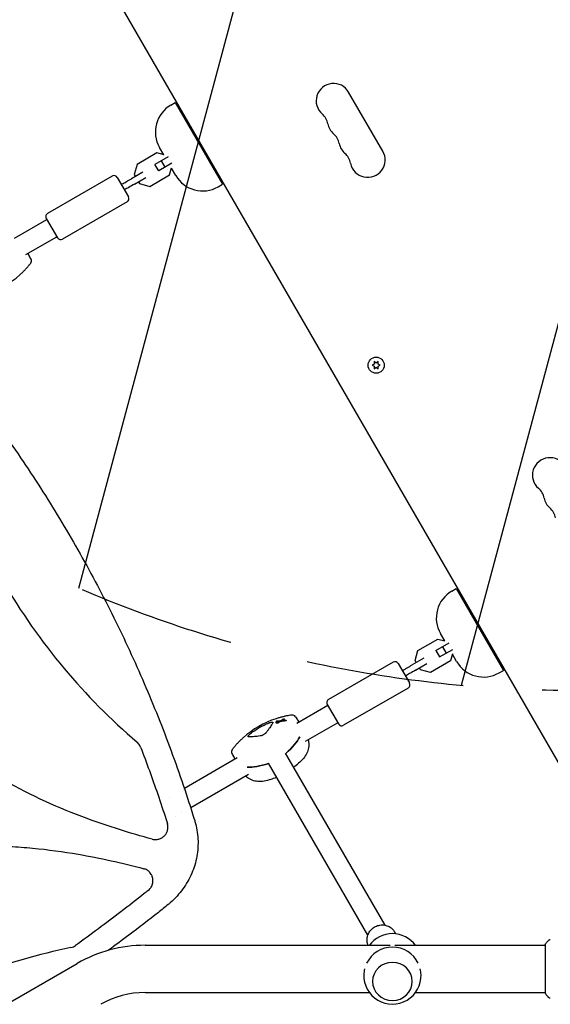
# Model space of a CAD drawing. Units: millimetres. Extents: x -10146 to 11599, y -12012 to 6788.
# Drawn here: x -1464 to -1037, y 512 to 1305 of the extents above; entities that cross this region are included whole.
import ezdxf

# ---------------------------------------------------------------- set-up
doc = ezdxf.new("R2010")
doc.units = ezdxf.units.MM
doc.header["$LTSCALE"] = 20
doc.linetypes.add('HIDDEN', pattern=[9.525, 6.35, -3.175])
for name, color, linetype in [('2d', 230, 'Continuous'), ('AS-Free_Space', 31, 'HIDDEN'), ('AS-Free_Space_Hatch', 31, 'HIDDEN')]:
    doc.layers.add(name, color=color, linetype=linetype)

msp = doc.modelspace()

# ---------------------------------------------------------------- hatches: boundary and pattern name
at = {"layer": 'AS-Free_Space_Hatch'}
h = msp.add_hatch(dxfattribs=at)
h.set_pattern_fill('ANSI31', color=256, scale=100, angle=30)
edge = h.paths.add_edge_path()
edge.add_line((1488.87, -4032.63), (2844.21, -5503.37))
edge.add_line((2844.21, -5503.37), (1607.95, -6642.62))
edge.add_arc((930.28, -5907.25), 1000, 222.66156, 312.66156, ccw=False)
edge.add_arc((930.28, -5907.25), 1000, 132.66156, 222.66156, ccw=False)
edge.add_line((252.62, -5171.88), (1488.87, -4032.63))
edge = h.paths.add_edge_path()
edge.add_line((-4164.08, -1075.31), (-2386.27, -2103.37))
edge.add_arc((-2886.27, -2969.39), 1000, -116.94239, 60, ccw=False)
edge.add_line((-3339.37, -3860.85), (-5164.08, -2807.36))
edge.add_arc((-4664.08, -1941.33), 1000, 60, 240, ccw=False)
edge = h.paths.add_edge_path()
edge.add_arc((-714.02, -154.72), 500, 0, 360)
edge = h.paths.add_edge_path()
edge.add_line((-153.14, 2265.51), (-462.82, 2801.88))
edge.add_arc((-2187.04, 1806.4), 1990.97, 30, 72.57984)
edge.add_arc((-1255.36, 4775.73), 1121.1, 214.15082, 252.57984, ccw=False)
edge.add_line((-2183.14, 4146.37), (-2801.45, 5146.96))
edge.add_arc((-3652.14, 4621.28), 1000, 31.71381, 211.71381)
edge.add_line((-4502.82, 4095.61), (-3722.56, 2832.93))
edge.add_arc((-1772.05, 4038.24), 2292.87, 211.71381, 259.65588)
edge.add_line((-2183.76, 1782.64), (-1885.19, 1265.51))
edge.add_arc((-1019.17, 1765.51), 1000, 210, 390)
edge = h.paths.add_edge_path()
edge.add_line((7363.44, 3516.52), (6137.71, 1393.5))
edge.add_arc((5271.69, 1893.5), 1000, 240.7167, 330, ccw=False)
edge.add_arc((4325, 1910.47), 1000, 210, 297.22963, ccw=False)
edge.add_line((3458.98, 1410.47), (3160.41, 1927.6))
edge.add_arc((3572.12, 4183.2), 2292.87, 211.71381, 259.65588, ccw=False)
edge.add_line((1621.61, 2977.89), (841.35, 4240.57))
edge.add_arc((1692.03, 4766.24), 1000, 31.71381, 211.71381, ccw=False)
edge.add_line((2542.72, 5291.92), (3161.03, 4291.33))
edge.add_arc((4088.81, 4920.69), 1121.1, 214.15082, 252.57984)
edge.add_arc((3157.13, 1951.36), 1990.97, 34.40239, 72.57984, ccw=False)
edge.add_line((4799.85, 3076.26), (5631.39, 4516.52))
edge.add_arc((6497.41, 4016.52), 1000, -30, 150, ccw=False)
edge = h.paths.add_edge_path()
edge.add_line((-4510.76, -8319.15), (-4496.58, -10000.23))
edge.add_arc((-5496.54, -10008.66), 1000, -89.51664, 0.48336, ccw=False)
edge.add_arc((-5496.54, -10008.66), 1000, 180.48336, 270.48336, ccw=False)
edge.add_line((-6496.51, -10017.1), (-6510.69, -8336.02))
edge.add_line((-6510.69, -8336.02), (-4510.76, -8319.15))

# ---------------------------------------------------------------- linework, layer by layer
at = {"layer": '2d'}
for p, q in [((-1449.83, 1433.17), (-961.79, 587.87)), ((-1171.67, 1199.39), (-1199.17, 1247.02)), ((-1342.14, 1236.65), (-1338.67, 1238.65)), ((-1338.67, 1238.65), (-1300.67, 1172.83)), ((-1353.33, 1198.09), (-1369.4, 1188.81)), ((-1347.65, 1196.57), (-1353.33, 1198.09)), ((-1347.9, 1196.63), (-1351.29, 1202.5)), ((-1344.4, 1194.93), (-1354.95, 1188.84)), ((-1341.4, 1189.73), (-1351.95, 1183.64)), ((-1346.77, 1186.63), (-1349.77, 1191.83)), ((-1364.77, 1182.59), (-1373.95, 1177.29)), ((-1369.4, 1188.81), (-1371.58, 1180.65)), ((-1351.95, 1183.64), (-1354.95, 1188.84)), ((-1343.13, 1180.42), (-1341.61, 1186.1)), ((-1338.29, 1179.98), (-1341.68, 1185.85)), ((-1389.33, 1179.38), (-1441.29, 1149.38)), ((-1385.23, 1178.29), (-1376.23, 1162.7)), ((-1371.58, 1180.65), (-1370.72, 1179.16)), ((-1371.45, 1172.96), (-1362.27, 1178.26)), ((-1368.22, 1174.83), (-1367.36, 1173.33)), ((-1359.2, 1171.15), (-1343.13, 1180.42)), ((-1367.36, 1173.33), (-1359.2, 1171.15)), ((-1304.14, 1170.83), (-1300.67, 1172.83)), ((-1377.33, 1158.6), (-1429.29, 1128.6)), ((-1468, 1129.34), (-1441.89, 1144.42)), ((-1442.39, 1145.29), (-1433.39, 1129.7)), ((-1458.84, 1116.16), (-1433.89, 1130.56)), ((-1178.51, 1028.01), (-1180.36, 1027.14)), ((-1180.36, 1027.14), (-1178.51, 1026.28)), ((-1177.01, 1028.87), (-1178.69, 1030.05)), ((-1178.69, 1030.05), (-1178.51, 1028.01)), ((-1178.51, 1026.28), (-1178.69, 1024.24)), ((-1178.69, 1024.24), (-1177.01, 1025.42)), ((-1175.34, 1030.05), (-1177.01, 1028.87)), ((-1177.01, 1025.42), (-1175.34, 1024.24)), ((-1175.52, 1028.01), (-1175.34, 1030.05)), ((-1173.66, 1027.14), (-1175.52, 1028.01)), ((-1175.52, 1026.28), (-1173.66, 1027.14)), ((-1175.34, 1024.24), (-1175.52, 1026.28)), ((-1116.14, 845.21), (-1112.67, 847.21)), ((-1112.67, 847.21), (-1074.67, 781.39)), ((-1121.9, 805.19), (-1125.29, 811.06)), ((-1143.4, 797.37), (-1127.33, 806.64)), ((-1128.95, 797.4), (-1118.4, 803.48)), ((-1127.33, 806.64), (-1121.65, 805.12)), ((-1145.58, 789.21), (-1143.4, 797.37)), ((-1128.95, 797.4), (-1125.95, 792.2)), ((-1125.95, 792.2), (-1115.4, 798.29)), ((-1123.77, 800.38), (-1120.77, 795.19)), ((-1115.61, 794.65), (-1117.13, 788.98)), ((-1112.29, 788.54), (-1115.68, 794.41)), ((-1163.33, 787.94), (-1215.29, 757.94)), ((-1159.23, 786.84), (-1150.23, 771.25)), ((-1138.76, 791.15), (-1147.95, 785.85)), ((-1144.72, 787.71), (-1145.58, 789.21)), ((-1145.45, 781.52), (-1136.26, 786.82)), ((-1117.13, 788.98), (-1133.2, 779.7)), ((-1141.36, 781.89), (-1142.22, 783.38)), ((-1133.2, 779.7), (-1141.36, 781.89)), ((-1078.14, 779.39), (-1074.67, 781.39)), ((-1151.33, 767.16), (-1203.29, 737.16)), ((-1216.39, 753.84), (-1207.39, 738.25)), ((-1215.89, 752.98), (-1240.84, 738.57)), ((-1257.58, 739.05), (-1257.82, 739.47)), ((-1256.9, 740.06), (-1257.12, 740.43)), ((-1256.61, 738.41), (-1256.86, 738.84)), ((-1255.85, 739.65), (-1256.09, 740.08)), ((-1250.61, 741.79), (-1250.86, 742.22)), ((-1249.13, 740.67), (-1249.38, 741.1)), ((-1207.89, 739.12), (-1234, 724.04)), ((-1169.87, 576.19), (-1249.84, 714.7)), ((-1288.86, 710.85), (-1331.32, 686.33)), ((-1183.73, 568.19), (-1263.7, 706.7)), ((-1279.7, 697.66), (-1326.23, 670.79)), ((-1332.28, 685.78), (-1332.28, 685.78)), ((-1343.41, 679.35), (-1343.41, 679.35)), ((-1333.53, 666.58), (-1333.53, 666.58)), ((-1338.33, 663.81), (-1338.33, 663.81)), ((-1161.25, 569.26), (-1162.07, 570.68)), ((-1362.92, 560), (-1165.88, 560)), ((-1161.97, 560), (-1041.04, 560)), ((-1041.04, 560.5), (-1041.04, 521.5)), ((-1932.66, 247.92), (-1417.42, 545.4)), ((-1179.92, 530.93), (-1179.92, 530.89)), ((-1147.92, 530.93), (-1147.92, 530.89)), ((-1362.92, 522), (-1182.48, 522)), ((-1145.37, 522), (-1041.04, 522))]:
    msp.add_line(p, q, dxfattribs=at)
msp.add_circle((-1177.01, 1027.14), 6.5, dxfattribs=at)
for centre, radius, start, end in [((-1211.29, 1240.02), 14, 30, 229.10989), ((-1329.64, 1215), 25, 120, 210), ((-1229.62, 1218.86), 14, 10.89011, 49.10989), ((-1202.13, 1224.15), 14, 190.89011, 229.10989), ((-1220.46, 1202.98), 14, 10.89011, 49.10989), ((-1192.96, 1208.27), 14, 190.89011, 229.10989), ((-1211.29, 1187.1), 14, 10.89011, 49.10989), ((-1183.79, 1192.39), 14, 190.89011, 30), ((-1387.83, 1176.79), 3, 30, 120), ((-1316.64, 1192.48), 25, 210, 300), ((-1378.83, 1161.2), 3, 300, 30), ((-1439.79, 1146.79), 3, 120, 210), ((-1430.79, 1131.2), 3, 210, 300), ((-1457.29, 1111.15), 3, 322.72525, 27.8585), ((-1513.87, 1156.01), 75.3, 288.27763, 311.72237), ((-1037.29, 938.65), 14, 30, 229.10989), ((-1055.62, 917.48), 14, 10.89011, 49.10989), ((-1028.13, 922.77), 14, 190.89011, 229.10989), ((-1046.46, 901.6), 14, 10.89011, 49.10989), ((-1103.64, 823.56), 25, 120, 210), ((-1161.83, 785.34), 3, 30, 120), ((-1090.64, 801.04), 25, 210, 300), ((-1152.83, 769.75), 3, 300, 30), ((-1213.79, 755.34), 3, 120, 210), ((-1244.4, 742.41), 3, 32.1415, 97.27475), ((-1233.83, 670.99), 75.3, 108.27763, 131.72237), ((-1204.79, 739.75), 3, 210, 300), ((-1290.41, 715.85), 3, 142.72525, 207.8585), ((-1287.57, 764.06), 75, 306.11854, 309.96797), ((-1287.57, 764.06), 75, 290.03203, 293.87214), ((-1368.42, 629.12), 10, 306.93668, 306.94228), ((-1163.92, 546.41), 23, 36.20564, 143.79436), ((-1362.92, 451), 109, 90, 120), ((-1163.92, 535.59), 23, 25.57835, 154.42165), ((-1163.92, 535.59), 23, 177.76135, 2.23865), ((-1362.92, 451), 71, 90, 120)]:
    msp.add_arc(centre, radius, start, end, dxfattribs=at)
for centre, major_axis, ratio, start_param, end_param in [((-1225.22, 678.21), (-47.95, 57.23), 0.507753, -0.450771, -0.423449), ((-1225.83, 672.36), (-12.63, 73.68), 0.763225, 0.299615, 0.327428), ((-1231.87, 673.89), (-62.62, 42.25), 0.831003, -0.799776, -0.758722), ((-1221.75, 674.75), (-22.05, 70.78), 0.599527, 0.177824, 0.208651), ((-1289.12, 706.75), (51.9, 29.97), 0.281504, -0.88412, -0.435628), ((-1237.16, 736.75), (51.9, 29.97), 0.281504, -2.705965, -2.257734), ((-1163.92, 530.89), (-16, 0), 0.95956, -1.570796, 4.712389)]:
    msp.add_ellipse(centre, major_axis=major_axis, ratio=ratio, start_param=start_param, end_param=end_param, dxfattribs=at)
at = {"layer": '2d', "extrusion": (0, 0, -1)}
for centre, major_axis, ratio, start_param, end_param in [((-1226.4, 672.33), (-13.36, 73.72), 0.754789, -0.322791, -0.300323), ((-1224.56, 678.81), (48.01, -56.92), 0.514909, -2.714562, -2.68054), ((-1220.07, 678.57), (-35.8, 64.93), 0.06712, -0.301658, -0.279766), ((-1222.93, 674.35), (-21.96, 71.12), 0.603873, -0.206166, -0.178921), ((-1231.44, 674.54), (62.51, -42.18), 0.831003, -2.368496, -2.34134), ((-1289.12, 706.75), (-51.9, -29.97), 0.281504, -2.705965, -2.257473), ((-1237.16, 736.75), (-51.9, -29.97), 0.281504, -0.883858, -0.435628)]:
    msp.add_ellipse(centre, major_axis=major_axis, ratio=ratio, start_param=start_param, end_param=end_param, dxfattribs=at)
at = {"layer": '2d'}
for points, knots in [([(-1381.98, 1172.66), (-1380.97, 1173.24), (-1379.98, 1173.81), (-1377.63, 1175.17), (-1376.29, 1175.94), (-1374.65, 1176.89), (-1374.29, 1177.09), (-1373.95, 1177.29)], [1.014643, 1.014643, 1.014643, 1.014643, 4.562057, 4.562057, 9.550563, 9.550563, 10.938235, 10.938235, 10.938235, 10.938235]), ([(-1371.45, 1172.96), (-1372.91, 1172.12), (-1374.47, 1171.22), (-1377.17, 1169.66), (-1378.32, 1169), (-1379.48, 1168.33)], [0, 0, 0, 0, 5.841435, 5.841435, 9.918784, 9.918784, 9.918784, 9.918784]), ([(-1454.64, 1112.55), (-1454.92, 1113.09), (-1455.21, 1113.63), (-1455.78, 1114.71), (-1456.06, 1115.25), (-1456.59, 1116.25), (-1456.84, 1116.71), (-1457.08, 1117.17)], [8.548149, 8.548149, 8.548149, 8.548149, 10.46553, 10.46553, 12.382912, 12.382912, 14.02818, 14.02818, 14.02818, 14.02818]), ([(-1463.75, 1099.81), (-1463.09, 1100.4), (-1462.44, 1101), (-1461.18, 1102.22), (-1460.56, 1102.84), (-1459.34, 1104.09), (-1458.75, 1104.73), (-1457.6, 1106.02), (-1457.04, 1106.67), (-1455.95, 1107.99), (-1455.42, 1108.66), (-1454.9, 1109.33)], [53.555988, 53.555988, 53.555988, 53.555988, 56.155612, 56.155612, 58.755236, 58.755236, 61.354861, 61.354861, 63.954485, 63.954485, 66.554109, 66.554109, 66.554109, 66.554109]), ([(-1567.55, 1084.06), (-1565.29, 1081.63), (-1563.04, 1079.18), (-1554.16, 1069.43), (-1547.61, 1062.04), (-1534.73, 1047.13), (-1528.4, 1039.59), (-1515.96, 1024.38), (-1509.85, 1016.71), (-1497.87, 1001.22), (-1491.98, 993.41), (-1480.45, 977.66), (-1474.79, 969.72), (-1463.7, 953.7), (-1458.27, 945.63), (-1447.64, 929.36), (-1442.43, 921.15), (-1432.25, 904.62), (-1427.27, 896.3), (-1417.54, 879.52), (-1412.78, 871.06), (-1403.51, 854.04), (-1398.98, 845.46), (-1390.16, 828.19), (-1385.86, 819.5), (-1377.5, 801.99), (-1373.43, 793.17), (-1365.52, 775.43), (-1361.68, 766.49), (-1354.24, 748.51), (-1350.63, 739.47), (-1343.65, 721.25), (-1340.28, 712.09), (-1333.76, 693.65), (-1330.62, 684.37), (-1326.03, 670.21), (-1324.5, 665.34), (-1322.99, 660.47)], [0, 0, 0, 0, 10.000103, 10.000103, 39.662594, 39.662594, 69.230262, 69.230262, 98.687116, 98.687116, 128.035176, 128.035176, 157.300771, 157.300771, 186.492854, 186.492854, 215.633968, 215.633968, 244.738259, 244.738259, 273.82375, 273.82375, 302.908964, 302.908964, 332.00764, 332.00764, 361.143835, 361.143835, 390.325751, 390.325751, 419.578683, 419.578683, 448.913887, 448.913887, 478.349764, 478.349764, 493.693156, 493.693156, 493.693156, 493.693156]), ([(-1357.11, 645.48), (-1374.89, 650.25), (-1392.38, 655.71), (-1432.26, 670.45), (-1454.38, 680.37), (-1480.89, 695.5), (-1486.14, 698.66), (-1496.49, 705.3), (-1501.63, 708.79), (-1516.65, 719.65), (-1526.16, 727.43), (-1544.06, 744.16), (-1552.45, 753.12), (-1564.08, 767.57), (-1567.8, 772.56), (-1574.79, 782.73), (-1578.07, 787.92), (-1587.29, 803.8), (-1592.59, 814.81), (-1599.33, 831.93), (-1601.38, 837.74), (-1605.06, 849.56), (-1606.69, 855.56), (-1613.78, 885.52), (-1616.17, 909.86), (-1616.13, 940.63), (-1615.97, 946.82), (-1615.37, 959.15), (-1614.93, 965.3), (-1613.22, 983.66), (-1611.59, 995.81), (-1606.43, 1026.08), (-1602.39, 1044.11), (-1597.6, 1062)], [0.0309115, 0.0309115, 0.0309115, 0.0309115, 0.125, 0.125, 0.25, 0.25, 0.28125, 0.28125, 0.3125, 0.3125, 0.375, 0.375, 0.4375, 0.4375, 0.46875, 0.46875, 0.5, 0.5, 0.5625, 0.5625, 0.59375, 0.59375, 0.625, 0.625, 0.75, 0.75, 0.78125, 0.78125, 0.8125, 0.8125, 0.875, 0.875, 0.9691711, 0.9691711, 0.9691711, 0.9691711]), ([(-1536.07, 1012.4), (-1530.93, 984.69), (-1523.53, 957.8), (-1509.04, 918.25), (-1503.54, 905.02), (-1494.41, 885.48), (-1491.22, 879.02), (-1484.54, 866.21), (-1481.05, 859.85), (-1462.92, 828.45), (-1446.45, 804.96), (-1410.3, 761.71), (-1390.73, 741.87), (-1369.31, 723.56)], [0.0072419, 0.0072419, 0.0072419, 0.0072419, 0.25, 0.25, 0.375, 0.375, 0.4375, 0.4375, 0.5, 0.5, 0.75, 0.75, 0.992758, 0.992758, 0.992758, 0.992758]), ([(-1155.98, 781.21), (-1154.99, 781.79), (-1154.01, 782.35), (-1151.68, 783.69), (-1150.35, 784.46), (-1148.69, 785.42), (-1148.32, 785.64), (-1147.95, 785.85)], [1.014448, 1.014448, 1.014448, 1.014448, 4.50717, 4.50717, 9.459234, 9.459234, 10.938844, 10.938844, 10.938844, 10.938844]), ([(-1145.45, 781.52), (-1146.92, 780.67), (-1148.49, 779.76), (-1151.21, 778.2), (-1152.33, 777.54), (-1153.48, 776.88)], [0, 0, 0, 0, 5.885611, 5.885611, 9.916999, 9.916999, 9.916999, 9.916999]), ([(-1244.78, 745.39), (-1245.62, 745.28), (-1246.47, 745.16), (-1248.16, 744.87), (-1249, 744.71), (-1250.7, 744.36), (-1251.54, 744.17), (-1253.23, 743.74), (-1254.08, 743.52), (-1255.77, 743.03), (-1256.61, 742.77), (-1257.45, 742.49)], [10.761729, 10.761729, 10.761729, 10.761729, 13.361354, 13.361354, 15.96098, 15.96098, 18.560605, 18.560605, 21.160231, 21.160231, 23.759857, 23.759857, 23.759857, 23.759857]), ([(-1278.04, 730.53), (-1276.94, 731.41), (-1275.8, 732.25), (-1273.46, 733.85), (-1272.25, 734.61), (-1270.4, 735.68), (-1269.77, 736.03), (-1268.5, 736.7), (-1267.85, 737.03), (-1265.92, 737.96), (-1264.61, 738.53), (-1263.29, 739.04)], [0.00007497, 0.00007497, 0.00007497, 0.00007497, 0.00434929, 0.00434929, 0.00862362, 0.00862362, 0.01076079, 0.01076079, 0.01289795, 0.01289795, 0.01717228, 0.01717228, 0.01717228, 0.01717228]), ([(-1260.14, 739.26), (-1260.31, 738.91), (-1260.52, 738.52), (-1260.77, 738.1), (-1261.26, 737.25), (-1261.89, 736.27), (-1262.87, 734.87), (-1263.08, 734.58), (-1263.51, 733.98), (-1263.73, 733.68), (-1264.42, 732.74), (-1264.91, 732.09), (-1265.44, 731.41)], [0.00026803, 0.00026803, 0.00026803, 0.00026803, 0.00372081, 0.00372081, 0.00372081, 0.01054467, 0.01054467, 0.01225064, 0.01225064, 0.0139566, 0.0139566, 0.01736853, 0.01736853, 0.01736853, 0.01736853]), ([(-1263.29, 739.04), (-1263.05, 739.14), (-1262.81, 739.22), (-1262.35, 739.38), (-1262.12, 739.45), (-1261.7, 739.56), (-1261.5, 739.61), (-1261.14, 739.67), (-1260.97, 739.7), (-1260.68, 739.72), (-1260.55, 739.72), (-1260.34, 739.69), (-1260.26, 739.66), (-1260.14, 739.58), (-1260.1, 739.53), (-1260.09, 739.41), (-1260.1, 739.34), (-1260.14, 739.26)], [0.000213005, 0.000213005, 0.000213005, 0.000213005, 0.001004365, 0.001004365, 0.001795725, 0.001795725, 0.002587084, 0.002587084, 0.003378444, 0.003378444, 0.004169803, 0.004169803, 0.004961163, 0.004961163, 0.005752522, 0.005752522, 0.006543882, 0.006543882, 0.006543882, 0.006543882]), ([(-1256.64, 740.12), (-1256.54, 740.14), (-1256.44, 740.15), (-1256.27, 740.16), (-1256.2, 740.15), (-1256.11, 740.11), (-1256.09, 740.08), (-1256.08, 740.01), (-1256.1, 739.97), (-1256.18, 739.88), (-1256.25, 739.83), (-1256.41, 739.73), (-1256.5, 739.68), (-1256.7, 739.59), (-1256.82, 739.54), (-1257.05, 739.47), (-1257.17, 739.44), (-1257.38, 739.4), (-1257.48, 739.39), (-1257.65, 739.39), (-1257.71, 739.4), (-1257.8, 739.44), (-1257.83, 739.46), (-1257.83, 739.54), (-1257.81, 739.58), (-1257.73, 739.67), (-1257.67, 739.72), (-1257.51, 739.82), (-1257.41, 739.87), (-1257.21, 739.96), (-1257.09, 740), (-1256.86, 740.08), (-1256.74, 740.11), (-1256.64, 740.12)], [0, 0, 0, 0, 0.341998, 0.341998, 0.683995, 0.683995, 1.02374, 1.02374, 1.363485, 1.363485, 1.70513, 1.70513, 2.046775, 2.046775, 2.392659, 2.392659, 2.738543, 2.738543, 3.08152, 3.08152, 3.424498, 3.424498, 3.76324, 3.76324, 4.101983, 4.101983, 4.443604, 4.443604, 4.785225, 4.785225, 5.131118, 5.131118, 5.477011, 5.477011, 5.477011, 5.477011]), ([(-1256.99, 740.39), (-1257.03, 740.39), (-1257.06, 740.4), (-1257.11, 740.42), (-1257.12, 740.43), (-1257.12, 740.47), (-1257.11, 740.5), (-1257.05, 740.55), (-1257.01, 740.58), (-1256.9, 740.65), (-1256.84, 740.68), (-1256.71, 740.73), (-1256.63, 740.76), (-1256.48, 740.81), (-1256.4, 740.83), (-1256.34, 740.84), (-1256.27, 740.85), (-1256.21, 740.86), (-1256.14, 740.86), (-1256.13, 740.86), (-1256.12, 740.86)], [-1.50334, -1.50334, -1.50334, -1.50334, -1.33537, -1.33537, -1.115029, -1.115029, -0.894689, -0.894689, -0.671838, -0.671838, -0.448987, -0.448987, -0.224493, -0.224493, 0, 0, 0, 0.221589, 0.221589, 0.271054, 0.271054, 0.271054, 0.271054]), ([(-1255.87, 739.02), (-1255.92, 738.99), (-1255.98, 738.95), (-1256.11, 738.89), (-1256.19, 738.87), (-1256.34, 738.82), (-1256.42, 738.8), (-1256.56, 738.78), (-1256.62, 738.77), (-1256.74, 738.78), (-1256.78, 738.79), (-1256.84, 738.82), (-1256.86, 738.84), (-1256.87, 738.89), (-1256.85, 738.92), (-1256.81, 738.98), (-1256.77, 739.01), (-1256.72, 739.05)], [1.118805, 1.118805, 1.118805, 1.118805, 1.339319, 1.339319, 1.566316, 1.566316, 1.793312, 1.793312, 2.018992, 2.018992, 2.244672, 2.244672, 2.466002, 2.466002, 2.687333, 2.687333, 2.904057, 2.904057, 2.904057, 2.904057]), ([(-1255.68, 740.32), (-1255.68, 740.32), (-1255.69, 740.33), (-1255.69, 740.33), (-1255.7, 740.33), (-1255.71, 740.33), (-1255.72, 740.33)], [-0.04712682, -0.04712682, -0.04712682, -0.04712682, 0, 0, 0, 0.04729116, 0.04729116, 0.04729116, 0.04729116]), ([(-1255.62, 739.77), (-1255.62, 739.77), (-1255.62, 739.77), (-1255.59, 739.79), (-1255.57, 739.81), (-1255.56, 739.82), (-1255.55, 739.83), (-1255.54, 739.85), (-1255.55, 739.86), (-1255.55, 739.86), (-1255.55, 739.86)], [-0.1134488, -0.1134488, -0.1134488, -0.1134488, -0.1067057, -0.1067057, 0, 0, 0, 0.1063235, 0.1063235, 0.1129111, 0.1129111, 0.1129111, 0.1129111]), ([(-1254.52, 740.79), (-1254.49, 740.79), (-1254.45, 740.79), (-1254.35, 740.79), (-1254.28, 740.8), (-1254.21, 740.82), (-1254.14, 740.83), (-1254.06, 740.85), (-1253.94, 740.89), (-1253.9, 740.91), (-1253.86, 740.92)], [-0.3554415, -0.3554415, -0.3554415, -0.3554415, -0.2193913, -0.2193913, 0, 0, 0, 0.2216981, 0.2216981, 0.3586394, 0.3586394, 0.3586394, 0.3586394]), ([(-1253.16, 740.35), (-1253.24, 740.34), (-1253.31, 740.33), (-1253.56, 740.28), (-1253.72, 740.24), (-1253.88, 740.19), (-1254.03, 740.14), (-1254.18, 740.07), (-1254.38, 739.98), (-1254.44, 739.94), (-1254.49, 739.91)], [-0.713778, -0.713778, -0.713778, -0.713778, -0.482011, -0.482011, 0, 0, 0, 0.47753, 0.47753, 0.708462, 0.708462, 0.708462, 0.708462]), ([(-1253.86, 740.92), (-1253.7, 740.99), (-1253.55, 741.06), (-1253.34, 741.17), (-1253.27, 741.21), (-1253.22, 741.26)], [2.398289, 2.398289, 2.398289, 2.398289, 2.9257201, 2.9257201, 3.2514965, 3.2514965, 3.2514965, 3.2514965]), ([(-1252.11, 741.25), (-1252.12, 741.25), (-1252.13, 741.24), (-1252.18, 741.19), (-1252.21, 741.16), (-1252.22, 741.09), (-1252.21, 741.06), (-1252.17, 741.04), (-1252.14, 741.02), (-1252.08, 741), (-1251.94, 740.99), (-1251.85, 740.99), (-1251.75, 741), (-1251.73, 741), (-1251.7, 741)], [-0.666005, -0.666005, -0.666005, -0.666005, -0.600739, -0.600739, -0.300369, -0.300369, 0, 0, 0, 0.30366, 0.30366, 0.60732, 0.60732, 0.67378, 0.67378, 0.67378, 0.67378]), ([(-1252.18, 741.98), (-1252.15, 742), (-1252.12, 742.02), (-1252.01, 742.07), (-1251.93, 742.11), (-1251.77, 742.16), (-1251.67, 742.19), (-1251.48, 742.24), (-1251.38, 742.26), (-1251.3, 742.27), (-1251.22, 742.28), (-1251.13, 742.28), (-1251, 742.28), (-1250.94, 742.27), (-1250.88, 742.24), (-1250.85, 742.22), (-1250.85, 742.17), (-1250.87, 742.14), (-1250.92, 742.1), (-1250.94, 742.09), (-1250.96, 742.07)], [-0.991181, -0.991181, -0.991181, -0.991181, -0.828711, -0.828711, -0.55554, -0.55554, -0.27777, -0.27777, 0, 0, 0, 0.271379, 0.271379, 0.542757, 0.542757, 0.811711, 0.811711, 1.080665, 1.080665, 1.187362, 1.187362, 1.187362, 1.187362]), ([(-1249.83, 741.19), (-1249.75, 741.19), (-1249.66, 741.2), (-1249.52, 741.18), (-1249.47, 741.17), (-1249.39, 741.13), (-1249.37, 741.1), (-1249.36, 741.04), (-1249.38, 741.01), (-1249.44, 740.94), (-1249.5, 740.91), (-1249.63, 740.83), (-1249.71, 740.8), (-1249.87, 740.74), (-1249.96, 740.72), (-1250.15, 740.67), (-1250.25, 740.66), (-1250.33, 740.65)], [0, 0, 0, 0, 0.27262, 0.27262, 0.545239, 0.545239, 0.808258, 0.808258, 1.071277, 1.071277, 1.3406, 1.3406, 1.609922, 1.609922, 1.884235, 1.884235, 2.158548, 2.158548, 2.158548, 2.158548]), ([(-1241.86, 744.01), (-1241.54, 743.49), (-1241.21, 742.98), (-1240.56, 741.95), (-1240.24, 741.43), (-1239.64, 740.47), (-1239.36, 740.03), (-1239.08, 739.58)], [8.548174, 8.548174, 8.548174, 8.548174, 10.465555, 10.465555, 12.382937, 12.382937, 14.028205, 14.028205, 14.028205, 14.028205]), ([(-1279.81, 727.91), (-1279.94, 727.91), (-1280.02, 727.96), (-1280.07, 728.03), (-1280.09, 728.07), (-1280.1, 728.13), (-1280.09, 728.25), (-1280.06, 728.33), (-1279.99, 728.49), (-1279.94, 728.58), (-1279.81, 728.78), (-1279.74, 728.89), (-1279.55, 729.11), (-1279.45, 729.23), (-1279.22, 729.47), (-1279.1, 729.6), (-1278.82, 729.86), (-1278.67, 729.99), (-1278.37, 730.26), (-1278.21, 730.39), (-1278.04, 730.53)], [0.000094654, 0.000094654, 0.000094654, 0.000094654, 0.001228513, 0.001228513, 0.001228513, 0.00187814, 0.00187814, 0.002527768, 0.002527768, 0.003177396, 0.003177396, 0.003827024, 0.003827024, 0.004476651, 0.004476651, 0.005126279, 0.005126279, 0.005775907, 0.005775907, 0.006425534, 0.006425534, 0.006425534, 0.006425534]), ([(-1265.44, 731.41), (-1265.56, 731.25), (-1265.7, 731.09), (-1266.02, 730.77), (-1266.19, 730.61), (-1266.57, 730.3), (-1266.78, 730.14), (-1267.21, 729.85), (-1267.43, 729.71), (-1267.89, 729.44), (-1268.12, 729.32), (-1268.59, 729.09), (-1268.83, 729), (-1269.29, 728.82), (-1269.52, 728.75), (-1269.95, 728.64), (-1270.16, 728.59), (-1270.36, 728.57)], [0.000349923, 0.000349923, 0.000349923, 0.000349923, 0.001140963, 0.001140963, 0.001932003, 0.001932003, 0.002723043, 0.002723043, 0.003514084, 0.003514084, 0.004305124, 0.004305124, 0.005096164, 0.005096164, 0.005887204, 0.005887204, 0.006678245, 0.006678245, 0.006678245, 0.006678245]), ([(-1367.14, 720.96), (-1367.42, 721.45), (-1367.75, 721.91), (-1368.47, 722.79), (-1368.87, 723.19), (-1369.31, 723.56)], [0.001569516, 0.001569516, 0.001569516, 0.001569516, 0.003256582, 0.003256582, 0.004943648, 0.004943648, 0.004943648, 0.004943648]), ([(-1283.95, 727.19), (-1284.61, 726.6), (-1285.26, 726), (-1286.52, 724.78), (-1287.14, 724.17), (-1288.36, 722.91), (-1288.95, 722.27), (-1290.1, 720.99), (-1290.66, 720.33), (-1291.75, 719.01), (-1292.28, 718.34), (-1292.8, 717.67)], [53.555988, 53.555988, 53.555988, 53.555988, 56.155612, 56.155612, 58.755236, 58.755236, 61.354861, 61.354861, 63.954485, 63.954485, 66.554109, 66.554109, 66.554109, 66.554109]), ([(-1270.36, 728.57), (-1272.06, 728.34), (-1273.59, 728.17), (-1275.63, 727.99), (-1276.27, 727.95), (-1277.15, 727.9), (-1277.44, 727.89), (-1277.98, 727.87), (-1278.24, 727.87), (-1278.49, 727.87), (-1278.98, 727.86), (-1279.42, 727.88), (-1279.81, 727.91)], [0.0003007, 0.0003007, 0.0003007, 0.0003007, 0.00713232, 0.00713232, 0.01054813, 0.01054813, 0.01225604, 0.01225604, 0.01396394, 0.01396394, 0.01396394, 0.01740119, 0.01740119, 0.01740119, 0.01740119]), ([(-1231.7, 725.37), (-1231.56, 724.84), (-1231.45, 724.31), (-1231.13, 722.24), (-1231.13, 720.68), (-1231.63, 717.6), (-1232.12, 716.08), (-1233.53, 713.16), (-1234.45, 711.76), (-1236.66, 709.07), (-1237.94, 707.79), (-1239.39, 706.58)], [33.687042, 33.687042, 33.687042, 33.687042, 36.426577, 36.426577, 44.237925, 44.237925, 52.049273, 52.049273, 59.860621, 59.860621, 67.67197, 67.67197, 67.67197, 67.67197]), ([(-1366.47, 719.54), (-1361.66, 707), (-1357.09, 694.38), (-1350.44, 674.94), (-1348.19, 668.17), (-1345.67, 660.3), (-1345.33, 659.23), (-1344.99, 658.16)], [0.0298766, 0.0298766, 0.0298766, 0.0298766, 0.5, 0.5, 0.75, 0.75, 0.789471, 0.789471, 0.789471, 0.789471]), ([(-1293.06, 714.45), (-1292.78, 713.91), (-1292.49, 713.37), (-1291.92, 712.29), (-1291.64, 711.75), (-1291.11, 710.75), (-1290.86, 710.29), (-1290.62, 709.83)], [8.548149, 8.548149, 8.548149, 8.548149, 10.46553, 10.46553, 12.382912, 12.382912, 14.02818, 14.02818, 14.02818, 14.02818]), ([(-1261.88, 693.6), (-1263.66, 692.95), (-1265.41, 692.47), (-1268.84, 691.91), (-1270.51, 691.81), (-1273.75, 692.05), (-1275.3, 692.38), (-1278.22, 693.49), (-1279.58, 694.27), (-1281.21, 695.58), (-1281.61, 695.94), (-1282, 696.33)], [45.394838, 45.394838, 45.394838, 45.394838, 53.206186, 53.206186, 61.017535, 61.017535, 68.828883, 68.828883, 76.640231, 76.640231, 79.379766, 79.379766, 79.379766, 79.379766]), ([(-1357.11, 645.48), (-1356.24, 645.24), (-1355.36, 645.13), (-1354.02, 645.14), (-1353.57, 645.17), (-1352.68, 645.3), (-1352.25, 645.39), (-1351.39, 645.63), (-1350.97, 645.78), (-1350.15, 646.13), (-1349.75, 646.34), (-1348.99, 646.8), (-1348.63, 647.05), (-1347.93, 647.61), (-1347.6, 647.91), (-1346.68, 648.88), (-1346.15, 649.59), (-1345.51, 650.78), (-1345.33, 651.18), (-1345.01, 652.01), (-1344.89, 652.43), (-1344.68, 653.3), (-1344.61, 653.75), (-1344.53, 654.63), (-1344.51, 655.08), (-1344.55, 655.96), (-1344.59, 656.41), (-1344.75, 657.29), (-1344.85, 657.73), (-1344.99, 658.16)], [0, 0, 0, 0, 0.0026702, 0.0026702, 0.0040053, 0.0040053, 0.0053404, 0.0053404, 0.00667551, 0.00667551, 0.00801061, 0.00801061, 0.00934571, 0.00934571, 0.01068081, 0.01068081, 0.01335101, 0.01335101, 0.01468611, 0.01468611, 0.01602121, 0.01602121, 0.01735632, 0.01735632, 0.01869142, 0.01869142, 0.02002652, 0.02002652, 0.02136162, 0.02136162, 0.02136162, 0.02136162]), ([(-1322.78, 659.79), (-1322.12, 657.5), (-1321.58, 655.16), (-1320.78, 650.45), (-1320.52, 648.07), (-1320.27, 643.31), (-1320.28, 640.93), (-1320.58, 636.21), (-1320.87, 633.86), (-1321.71, 629.21), (-1322.26, 626.91), (-1323.63, 622.38), (-1324.45, 620.15), (-1326.33, 615.77), (-1327.4, 613.62), (-1329.78, 609.44), (-1331.09, 607.39), (-1333.95, 603.44), (-1335.51, 601.52), (-1338.82, 597.83), (-1340.6, 596.06), (-1343.08, 593.82), (-1343.72, 593.27), (-1344.36, 592.73)], [0, 0, 0, 0, 7.18296, 7.18296, 14.385067, 14.385067, 21.523757, 21.523757, 28.633596, 28.633596, 35.740472, 35.740472, 42.88235, 42.88235, 50.08597, 50.08597, 57.377824, 57.377824, 64.772218, 64.772218, 72.290939, 72.290939, 74.818995, 74.818995, 74.818995, 74.818995]), ([(-1631.86, 605.37), (-1621.35, 611.44), (-1610.43, 616.68), (-1593.38, 623.38), (-1587.54, 625.43), (-1575.66, 629.11), (-1569.66, 630.74), (-1539.58, 637.82), (-1515.15, 640.18), (-1484.24, 640.09), (-1478.03, 639.92), (-1465.66, 639.29), (-1459.5, 638.84), (-1441.08, 637.1), (-1428.89, 635.43), (-1399.03, 630.29), (-1381.44, 626.35), (-1363.98, 621.69)], [0.5007904, 0.5007904, 0.5007904, 0.5007904, 0.5625, 0.5625, 0.59375, 0.59375, 0.625, 0.625, 0.75, 0.75, 0.78125, 0.78125, 0.8125, 0.8125, 0.875, 0.875, 0.9665505, 0.9665505, 0.9665505, 0.9665505]), ([(-1357.9, 617.02), (-1358.22, 617.59), (-1358.6, 618.12), (-1359.25, 618.86), (-1359.48, 619.1), (-1359.96, 619.55), (-1360.21, 619.76), (-1360.99, 620.35), (-1361.54, 620.7), (-1362.43, 621.14), (-1362.73, 621.27), (-1363.35, 621.5), (-1363.66, 621.6), (-1363.98, 621.69)], [0.014221056, 0.014221056, 0.014221056, 0.014221056, 0.016176054, 0.016176054, 0.017153553, 0.017153553, 0.018131052, 0.018131052, 0.020086051, 0.020086051, 0.02106355, 0.02106355, 0.022041049, 0.022041049, 0.022041049, 0.022041049]), ([(-1360.34, 604.19), (-1359.87, 604.56), (-1359.44, 604.97), (-1358.86, 605.64), (-1358.67, 605.87), (-1358.32, 606.34), (-1358.16, 606.59), (-1357.69, 607.36), (-1357.43, 607.89), (-1357.12, 608.71), (-1357.02, 608.99), (-1356.86, 609.57), (-1356.79, 609.86), (-1356.62, 610.73), (-1356.57, 611.32), (-1356.56, 612.21), (-1356.57, 612.5), (-1356.61, 613.1), (-1356.65, 613.4), (-1356.8, 614.28), (-1356.95, 614.85), (-1357.25, 615.68), (-1357.36, 615.96), (-1357.61, 616.5), (-1357.75, 616.77), (-1357.9, 617.02)], [0, 0, 0, 0, 0.00177763, 0.00177763, 0.00266645, 0.00266645, 0.00355526, 0.00355526, 0.0053329, 0.0053329, 0.00622171, 0.00622171, 0.00711053, 0.00711053, 0.00888816, 0.00888816, 0.00977698, 0.00977698, 0.01066579, 0.01066579, 0.01244342, 0.01244342, 0.01333224, 0.01333224, 0.01422106, 0.01422106, 0.01422106, 0.01422106]), ([(-1360.34, 604.19), (-1361.42, 603.34), (-1362.5, 602.48), (-1369.79, 596.71), (-1376.04, 591.83), (-1394.34, 577.79), (-1406.49, 568.75), (-1418.77, 559.87)], [0.2065593, 0.2065593, 0.2065593, 0.2065593, 0.25, 0.25, 0.5, 0.5, 0.977316, 0.977316, 0.977316, 0.977316]), ([(-1344.36, 592.73), (-1346.96, 590.66), (-1349.56, 588.6), (-1360.01, 580.38), (-1367.9, 574.29), (-1381.32, 564.13), (-1386.81, 560.03), (-1392.33, 555.96)], [0, 0, 0, 0, 10.00006, 10.00006, 40.001658, 40.001658, 60.620932, 60.620932, 60.620932, 60.620932]), ([(-1184.22, 562.52), (-1184.42, 563.75), (-1184.42, 565), (-1184.02, 567.47), (-1183.62, 568.67), (-1182.45, 570.92), (-1181.68, 571.96), (-1179.86, 573.76), (-1178.8, 574.51), (-1176.5, 575.67), (-1175.26, 576.07), (-1172.72, 576.46), (-1171.42, 576.45), (-1168.92, 576.03), (-1167.7, 575.62), (-1165.49, 574.44), (-1164.48, 573.68), (-1163.03, 572.14), (-1162.51, 571.43), (-1162.07, 570.68)], [2.984748, 2.984748, 2.984748, 2.984748, 3.300379, 3.300379, 3.619266, 3.619266, 3.94168, 3.94168, 4.266552, 4.266552, 4.592058, 4.592058, 4.916199, 4.916199, 5.237327, 5.237327, 5.554811, 5.554811, 5.777275, 5.777275, 5.777275, 5.777275]), ([(-1041.04, 560.5), (-1040.55, 561.24), (-1040.04, 561.97), (-1039.27, 562.99), (-1039.02, 563.3), (-1038.77, 563.61)], [0, 0, 0, 0, 2.660887, 2.660887, 3.904745, 3.904745, 3.904745, 3.904745]), ([(-1038.77, 563.61), (-1038.57, 563.87), (-1038.32, 564.09), (-1037.92, 564.35), (-1037.78, 564.42), (-1037.52, 564.53), (-1037.4, 564.58), (-1037.17, 564.65), (-1037.05, 564.67), (-1036.94, 564.69)], [0, 0, 0, 0, 0.971802, 0.971802, 1.448447, 1.448447, 1.834818, 1.834818, 2.252163, 2.252163, 2.252163, 2.252163]), ([(-1422.61, 558.18), (-1448.65, 552.82), (-1473.93, 545.47), (-1523.68, 526.69), (-1548.11, 515.15), (-1571.78, 501.5), (-1571.82, 501.47), (-1571.86, 501.45)], [0.0065091, 0.0065091, 0.0065091, 0.0065091, 0.25, 0.25, 0.5, 0.5, 0.5004316, 0.5004316, 0.5004316, 0.5004316]), ([(-1422.61, 558.18), (-1421.92, 558.32), (-1421.25, 558.54), (-1419.97, 559.1), (-1419.35, 559.45), (-1418.77, 559.87)], [0, 0, 0, 0, 0.00210285, 0.00210285, 0.0042057, 0.0042057, 0.0042057, 0.0042057]), ([(-1183.51, 560), (-1183.53, 560.05), (-1183.55, 560.1), (-1183.67, 560.41), (-1183.76, 560.67), (-1183.93, 561.19), (-1184, 561.45), (-1184.13, 561.98), (-1184.18, 562.25), (-1184.22, 562.52)], [2.7613071, 2.7613071, 2.7613071, 2.7613071, 2.7753083, 2.7753083, 2.8451214, 2.8451214, 2.9149346, 2.9149346, 2.9847478, 2.9847478, 2.9847478, 2.9847478]), ([(-1186.27, 541.01), (-1186.47, 540.2), (-1186.62, 539.38), (-1186.82, 537.86), (-1186.88, 537.16), (-1186.91, 536.48)], [100.833484, 100.833484, 100.833484, 100.833484, 103.19782, 103.19782, 105.257857, 105.257857, 105.257857, 105.257857]), ([(-1140.94, 536.48), (-1140.97, 537.16), (-1141.03, 537.86), (-1141.23, 539.38), (-1141.38, 540.2), (-1141.58, 541.02)], [36.226067, 36.226067, 36.226067, 36.226067, 38.286104, 38.286104, 40.654578, 40.654578, 40.654578, 40.654578]), ([(-1038.77, 518.39), (-1039.4, 519.17), (-1040.03, 520.01), (-1040.76, 521.08), (-1040.9, 521.29), (-1041.04, 521.5)], [0, 0, 0, 0, 3.150023, 3.150023, 3.901435, 3.901435, 3.901435, 3.901435]), ([(-1036.94, 517.31), (-1037.01, 517.32), (-1037.09, 517.34), (-1037.27, 517.38), (-1037.36, 517.41), (-1037.6, 517.5), (-1037.75, 517.56), (-1038.11, 517.76), (-1038.32, 517.92), (-1038.6, 518.19), (-1038.69, 518.28), (-1038.77, 518.39)], [0, 0, 0, 0, 0.281105, 0.281105, 0.591987, 0.591987, 1.075535, 1.075535, 1.846945, 1.846945, 2.242897, 2.242897, 2.242897, 2.242897]), ([(-1036.94, 517.31), (-1036.94, 517.31), (-1036.94, 517.31), (-1036.94, 517.31), (-1036.94, 517.31), (-1036.94, 517.31)], [0.00233076358, 0.00233076358, 0.00233076358, 0.00233076358, 0.00233614505, 0.00233614505, 0.00234726556, 0.00234726556, 0.00234726556, 0.00234726556])]:
    msp.add_open_spline(points, degree=3, knots=knots, dxfattribs=at)
for points in [[(-1366.47, 719.54), (-1366.66, 720.04), (-1366.88, 720.51), (-1367.14, 720.96)], [(-1322.99, 660.47), (-1322.92, 660.24), (-1322.85, 660.01), (-1322.78, 659.79)], [(-1322.78, 659.79), (-1322.78, 659.79), (-1322.78, 659.79), (-1322.78, 659.79)], [(-1344.36, 592.73), (-1344.36, 592.73), (-1344.36, 592.73), (-1344.36, 592.73)], [(-1038.77, 518.39), (-1038.77, 518.39), (-1038.77, 518.39), (-1038.77, 518.39)]]:
    msp.add_open_spline(points, degree=3, dxfattribs=at)
at = {"layer": 'AS-Free_Space', "flags": 128}
msp.add_lwpolyline([(-153.14, 2265.51), (-462.82, 2801.88, 0.187957), (-1590.99, 3706.05, -0.169268), (-2183.14, 4146.37), (-2801.45, 5146.96, 1), (-4502.82, 4095.61), (-3722.56, 2832.93, 0.212292), (-2183.76, 1782.64), (-1885.19, 1265.51, 1), (-153.14, 2265.51, 1)], format="xyb", dxfattribs=at)

doc.saveas('drawing.dxf')
